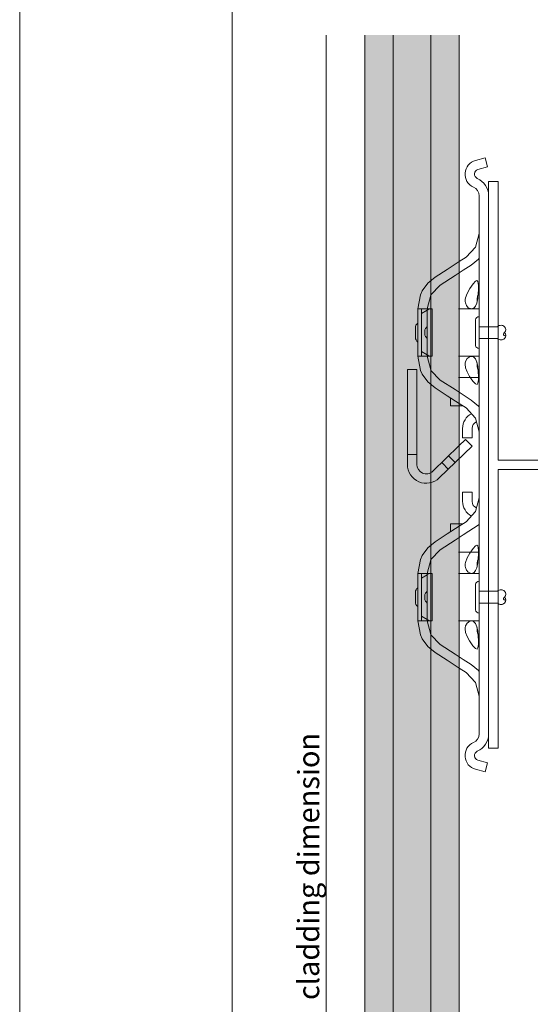
# Model space of a CAD drawing. Units: millimetres. Extents: x -1685 to 10891, y 4 to 6486.
# Drawn here: x 9780 to 9888, y 430 to 638 of the extents above; entities that cross this region are included whole.
import ezdxf

# ---------------------------------------------------------------- set-up
doc = ezdxf.new("R2010")
doc.units = ezdxf.units.MM
doc.linetypes.add('AUSGEZOGEN', pattern=[0])
doc.layers.get('Defpoints').update_dxf_attribs({"lineweight": 5})
for name, color, linetype, lineweight in [('Bemassung', 3, 'Continuous', 5), ('Fassadenbekleidung', 251, 'Continuous', 13), ('Fassadenbekleidung_Schraffur', 251, 'Continuous', 5), ('Fassadenniet', 163, 'Continuous', 5), ('Klammer', 11, 'AUSGEZOGEN', 13), ('Profil-T', 1, 'Continuous', 13)]:
    doc.layers.add(name, color=color, linetype=linetype, lineweight=lineweight)
doc.layers.add('Blattrahmen_innen', color=252, linetype='Continuous', lineweight=5, true_color=0x696969)
doc.layers.add('Text_EN', color=7, linetype='Continuous')
doc.styles.add('Text-H3', font='arial.ttf', dxfattribs={"height": 3})

# ---------------------------------------------------------------- blocks, each defined once
blk = doc.blocks.new('A$C1e831c8e')
at = {"layer": 'Klammer'}
for points in [[(56.98, 0), (-56.98, 0)], [(-63.07, -0.2), (-65, -0.71)], [(-65, -0.71), (-64.46, -2.76)], [(-62.53, -2.25), (-63.07, -0.2)], [(-57.03, -2), (56.93, -2)], [(-49.01, -2), (-46.11, -2.75), (-43.97, -4.76)], [(-42.28, -3.68), (-43.57, -2.14), (-43.76, -2)], [(-33, -2.08), (-33, -6.4)], [(-23, -6.4), (-23, -2.08)], [(-18.5, -2), (-18.5, -6.4)], [(-13.73, -3.68), (-12.44, -2.14), (-12.25, -2)], [(-7, -2), (-9.91, -2.75), (-12.05, -4.76)], [(7, -2), (9.91, -2.75), (12.05, -4.76)], [(15.36, -6.2), (14.81, -5.35), (12.66, -2)], [(18.5, -2), (18.5, -6.4)], [(23, -6.4), (23, -2.08)], [(33, -2.08), (33, -6.4)], [(42.28, -3.68), (43.57, -2.14), (43.76, -2)], [(49.01, -2), (46.11, -2.75), (43.97, -4.76)], [(63.07, -0.2), (62.53, -2.25)], [(65, -0.71), (63.07, -0.2)], [(64.46, -2.76), (65, -0.71)], [(-40.66, -6.2), (-41.21, -5.35), (-42.28, -3.68)], [(-36.07, -2.21), (-35.68, -2.32), (-35.17, -2.42), (-34.91, -2.45), (-34.72, -2.45), (-34.51, -2.45), (-34.45, -2.44)], [(-21.57, -2.44), (-21.44, -2.45), (-21.25, -2.45), (-21.04, -2.44), (-20.75, -2.41), (-20.23, -2.29), (-19.95, -2.21)], [(-15.36, -6.2), (-14.81, -5.35), (-13.73, -3.68)], [(-5.75, -3.5), (-7.73, -3.5)], [(-5.75, -5.5), (-5.75, -3.5)], [(-3.94, -3.47), (-5.36, -4.87)], [(2.78, -10.43), (-3.94, -3.47)], [(7.73, -3.5), (5.75, -3.5)], [(5.75, -3.5), (5.75, -5.5)], [(19.95, -2.21), (20.33, -2.32), (20.85, -2.42), (21.1, -2.45), (21.3, -2.45), (21.5, -2.45), (21.57, -2.44)], [(34.45, -2.44), (34.57, -2.45), (34.77, -2.45), (34.97, -2.44), (35.26, -2.41), (35.79, -2.29), (36.07, -2.21)], [(40.66, -6.2), (41.21, -5.35), (42.28, -3.68)], [(-43.97, -4.76), (-43.04, -6.2)], [(-43.04, -6.2), (-43.02, -6.22), (-41.38, -8.78), (-39.74, -11.33)], [(-38.06, -10.25), (-40.08, -7.11), (-40.66, -6.2)], [(-17.96, -10.25), (-15.94, -7.11), (-15.36, -6.2)], [(-12.98, -6.2), (-12.99, -6.22), (-14.64, -8.78), (-16.28, -11.33)], [(-12.05, -4.76), (-12.98, -6.2)], [(-12.5, -5.61), (-12.5, -5.46)], [(-12.5, -6.2), (-12.5, -5.61)], [(-12.5, -6.39), (-12.5, -6.2)], [(-7.73, -5.5), (-5.75, -5.5)], [(-4, -6.28), (-5.36, -4.87)], [(5.75, -5.5), (7.73, -5.5)], [(12.05, -4.76), (12.98, -6.2)], [(12.5, -5.61), (12.5, -5.46)], [(12.5, -5.61), (12.5, -6.2)], [(12.5, -6.2), (12.5, -6.39)], [(12.98, -6.2), (12.99, -6.22), (14.64, -8.78), (16.28, -11.33)], [(17.96, -10.25), (15.94, -7.11), (15.36, -6.2)], [(38.06, -10.25), (40.08, -7.11), (40.66, -6.2)], [(43.04, -6.2), (43.02, -6.22), (41.38, -8.78), (39.74, -11.33)], [(43.97, -4.76), (43.04, -6.2)], [(-14.16, -8.04), (-12.5, -8.04)], [(-12.5, -6.39), (-12.5, -8.04)], [(1.35, -11.82), (-4, -6.28)], [(-0.43, -7.03), (-1.86, -8.43)], [(12.5, -8.04), (12.5, -6.39)], [(12.5, -8.04), (14.16, -8.04)], [(-36.01, -12.2), (-38.06, -10.25)], [(-20.01, -12.2), (-17.96, -10.25)], [(0.97, -8.46), (-0.46, -9.86)], [(20.01, -12.2), (17.96, -10.25)], [(36.01, -12.2), (38.06, -10.25)], [(-39.74, -11.33), (-38.45, -12.87), (-36.82, -14.04), (-36.01, -14.42)], [(-35.92, -12.25), (-36.01, -12.2)], [(-33.01, -13), (-35.92, -12.25)], [(-23.01, -11.95), (-33.01, -11.95)], [(-33.01, -11.95), (-33.01, -13)], [(-32.01, -14.2), (-32.76, -13.01), (-32.94, -12.65), (-33.01, -12.33)], [(-23.01, -12.33), (-23.08, -12.65), (-23.26, -13.01), (-24.01, -14.2)], [(-23.01, -13), (-23.01, -11.95)], [(-23.01, -13), (-20.1, -12.25)], [(-20.1, -12.25), (-23.01, -13)], [(-20.1, -12.25), (-20.01, -12.2)], [(-16.28, -11.33), (-17.57, -12.87), (-19.19, -14.04), (-20.01, -14.42)], [(16.28, -11.33), (17.57, -12.87), (19.19, -14.04), (20.01, -14.42)], [(20.1, -12.25), (20.01, -12.2)], [(23.01, -13), (20.1, -12.25)], [(33.01, -11.95), (23.01, -11.95)], [(23.01, -11.95), (23.01, -13)], [(23.25, -13), (23.08, -12.65), (23.01, -12.33)], [(33.01, -12.33), (32.94, -12.65), (32.77, -13)], [(33.01, -13), (33.01, -11.95)], [(35.92, -12.25), (33.01, -13)], [(35.92, -12.25), (36.01, -12.2)], [(39.74, -11.33), (38.45, -12.87), (36.82, -14.04), (36.01, -14.42)], [(-33.01, -15), (-36.01, -14.42)], [(-36.01, -14.42), (-33.01, -15)], [(-33.01, -13), (-28.01, -13)], [(-33.01, -15), (-33.01, -13)], [(-23.01, -14.2), (-33.01, -14.2)], [(-28.41, -13.5), (-27.61, -13.5)], [(-28.01, -13), (-23.01, -13)], [(-23.01, -13), (-23.01, -15)], [(-20.01, -14.42), (-23.01, -15)], [(-20.01, -14.42), (-23.01, -15)], [(20.01, -14.42), (23.01, -15)], [(23.01, -15), (20.01, -14.42)], [(23.01, -13), (28.01, -13)], [(23.01, -15), (23.01, -13)], [(33.01, -14.2), (23.01, -14.2)], [(24.01, -14.2), (23.26, -13.01), (23.25, -13)], [(27.61, -13.5), (28.41, -13.5)], [(28.01, -13), (33.01, -13)], [(32.77, -13), (32.76, -13.01), (32.01, -14.2)], [(33.01, -13), (33.01, -15)], [(36.01, -14.42), (33.01, -15)], [(36.01, -14.42), (33.01, -15)], [(-28.01, -15), (-33.01, -15)], [(-26.98, -15.5), (-29.03, -15.5)], [(-23.01, -15), (-28.01, -15)], [(-4, -15.2), (-20.21, -15.2)], [(-20.21, -17.2), (-20.21, -15.2)], [(-0.09, -15.2), (-4, -15.2)], [(-2.2, -17.2), (-2.2, -15.2)], [(28.01, -15), (23.01, -15)], [(29.03, -15.5), (26.98, -15.5)], [(33.01, -15), (28.01, -15)], [(-4, -17.2), (-20.21, -17.2)], [(-0.09, -17.2), (-4, -17.2)]]:
    blk.add_lwpolyline(points, dxfattribs=at)
for points in [[(-56.98, 0, 0.298217), (-60.64, -2.4, 0.298217)], [(-56.98, -2, 0.298217), (-58.81, -3.2, 0.298217)], [(-12.28, -2.02, 0.037945), (-12.5, -2, 0.037945)], [(60.64, -2.4, 0.298217), (56.98, 0, 0.298217)], [(58.81, -3.2, 0.298217), (56.98, -2, 0.298217)], [(-64.46, -2.76, 0.711383), (-58.81, -3.2, 0.711383)], [(-62.53, -2.25, 0.711383), (-60.64, -2.4, 0.711383)], [(-10.83, -3.62, 0.2797), (-7.73, -5.5, 0.2797)], [(-9.12, -2.55, 0.308386), (-7.73, -3.5, 0.308386)], [(7.73, -3.5, 0.308386), (9.12, -2.55, 0.308386)], [(7.73, -5.5, 0.2797), (10.83, -3.62, 0.2797)], [(58.81, -3.2, 0.711383), (64.46, -2.76, 0.711383)], [(60.64, -2.4, 0.711383), (62.53, -2.25, 0.711383)], [(-0.09, -17.2, 0.661886), (2.78, -10.43, 0.661886)], [(-0.09, -15.2, 0.661886), (1.35, -11.82, 0.661886)], [(-28.99, -13.25, 0.206032), (-29.57, -13, 0.206032)], [(-28.99, -13.25, 0.206032), (-28.41, -13.5, 0.206032)], [(-27.61, -13.5, 0.206032), (-27.03, -13.25, 0.206032)], [(-26.45, -13, 0.206032), (-27.03, -13.25, 0.206032)], [(27.03, -13.25, 0.206032), (26.45, -13, 0.206032)], [(27.03, -13.25, 0.206032), (27.61, -13.5, 0.206032)], [(28.41, -13.5, 0.206032), (28.99, -13.25, 0.206032)], [(29.57, -13, 0.206032), (28.99, -13.25, 0.206032)], [(-30.01, -15, 0.241531), (-29.03, -15.5, 0.241531)], [(-26.98, -15.5, 0.241531), (-26.01, -15, 0.241531)], [(26.01, -15, 0.241531), (26.98, -15.5, 0.241531)], [(29.03, -15.5, 0.241531), (30.01, -15, 0.241531)]]:
    blk.add_lwpolyline(points, format="xyb", dxfattribs=at)
for points in [[(-34.23, -2.5), (-34.23, -2.5), (-35.24, -2.29), (-36.32, -2.19), (-36.96, -2.17), (-37.24, -2.16), (-37.44, -2.16), (-37.65, -2.16), (-37.94, -2.17), (-38.41, -2.2), (-38.84, -2.3), (-39.01, -2.48), (-38.86, -2.79), (-38.33, -3.28), (-37.33, -3.98), (-36.3, -4.56), (-35.33, -4.9), (-35.04, -4.95), (-34.88, -4.96), (-34.75, -4.96), (-34.58, -4.96), (-34.29, -4.92), (-33.74, -4.71), (-33.26, -4.3), (-33.01, -3.65), (-33.26, -3.03), (-33.63, -2.74), (-34.23, -2.5)], [(-19.91, -2.21), (-19.91, -2.21), (-20.82, -2.3), (-21.71, -2.48), (-22.44, -2.78), (-22.91, -3.23), (-22.97, -3.88), (-22.53, -4.53), (-21.89, -4.87), (-21.5, -4.95), (-21.32, -4.96), (-21.18, -4.96), (-21.03, -4.95), (-20.8, -4.92), (-20.53, -4.86), (-19.68, -4.54), (-18.74, -4.02), (-17.73, -3.31), (-17.14, -2.77), (-17.01, -2.44), (-17.3, -2.26), (-17.98, -2.17), (-18.31, -2.16), (-18.53, -2.16), (-18.73, -2.16), (-18.99, -2.16), (-19.5, -2.18), (-19.91, -2.21)], [(21.78, -2.5), (21.78, -2.5), (20.77, -2.29), (19.7, -2.19), (19.06, -2.17), (18.78, -2.16), (18.57, -2.16), (18.37, -2.16), (18.07, -2.17), (17.6, -2.2), (17.18, -2.3), (17.01, -2.48), (17.16, -2.79), (17.69, -3.28), (18.68, -3.98), (19.72, -4.56), (20.69, -4.9), (20.97, -4.95), (21.13, -4.96), (21.27, -4.96), (21.44, -4.96), (21.73, -4.92), (22.28, -4.71), (22.75, -4.3), (23.01, -3.65), (22.76, -3.03), (22.38, -2.74), (21.78, -2.5)], [(36.1, -2.21), (36.1, -2.21), (35.2, -2.3), (34.31, -2.48), (33.57, -2.78), (33.11, -3.23), (33.05, -3.88), (33.49, -4.53), (34.12, -4.87), (34.52, -4.95), (34.7, -4.96), (34.84, -4.96), (34.99, -4.95), (35.21, -4.92), (35.49, -4.86), (36.33, -4.54), (37.28, -4.02), (38.29, -3.31), (38.88, -2.77), (39, -2.44), (38.72, -2.26), (38.03, -2.17), (37.7, -2.16), (37.49, -2.16), (37.29, -2.16), (37.03, -2.16), (36.51, -2.18), (36.1, -2.21)]]:
    blk.add_lwpolyline(points, close=True, dxfattribs=at)
blk = doc.blocks.new('A$C94a91aea')
at = {"layer": 'Fassadenniet'}
for points in [[(-1.25, 0), (-1.25, 3.9, -0.414214), (-1.25, 5.38, -0.409512), (0, 5.38, 1.132371), (0.63, 5.64)], [(1.25, 0), (1.25, 3.9, 0.414214), (1.25, 5.38, 0.409512), (0, 5.38, 0.133004)]]:
    blk.add_lwpolyline(points, format="xyb", dxfattribs=at)
blk.add_lwpolyline([(-2.72, -0.75), (2.72, -0.75, 0.38449), (3.37, 0), (-3.37, 0, 0.38449)], format="xyb", close=True, dxfattribs=at)
blk = doc.blocks.new('A$Cb16f9b6f')
at = {"layer": 'Fassadenbekleidung_Schraffur'}
h = blk.add_hatch(dxfattribs=at)
h.set_pattern_fill('AR-CONC', color=256, angle=-90, style=0)
h.set_pattern_definition([(320, (503.616, -1608.729), (-0.627521, -7.172602), [0.75, -8.25]), (265, (503.616, -1608.729), (7.52192, 1.387513), [0.6, -6.6]), (10.4514, (503.5636, -1609.327), (6.894395, -5.785094), [0.637402, -7.01142]), (316.1842, (505.616, -1608.729), (-1.65519, -10.67241), [1.125, -12.375]), (6.6356, (505.478, -1609.619), (9.74118, -9.34663), [0.9561, -10.51713]), (261.1842, (505.616, -1608.729), (9.741186, -9.34662), [0.9, -9.9]), (291, (505.116, -1609.729), (-4.026189, -5.96907), [0.75, -8.25]), (236, (505.116, -1609.729), (7.2515, -2.433153), [0.6, -6.6]), (341.4514, (504.7804, -1610.2266), (3.225305, -8.402226), [0.637402, -7.01142]), (307.5, (503.616, -1608.7292), (3.3289385, -0.1215986), [0, -6.52, 0, -6.7, 0, -6.625]), (277.5, (503.616, -1608.7292), (3.944117, -2.6306954), [0, -3.82, 0, -6.37, 0, -2.525]), (237.5, (503.616, -1606.4992), (-0.2255487, -5.3382244), [0, -2.5, 0, -7.8, 0, -10.35]), (227.5, (503.616, -1605.499), (1.00105, -5.831862), [0, -3.25, 0, -5.18, 0, -7.35])])
h.paths.add_polyline_path([(-6.2, -247.05), (-6.2, 91), (-26.2, 91), (-26.2, -261.05), (-20.2, -261.05)])
at = {"layer": 'Fassadenbekleidung'}
for points in [[(-26.2, -261.05), (-26.2, 91)], [(-20.2, -261.05), (-20.2, 91)], [(-12.2, -253.05), (-12.2, 91)], [(-6.2, -247.05), (-6.2, 91)]]:
    blk.add_lwpolyline(points, dxfattribs=at)

msp = doc.modelspace()

# ---------------------------------------------------------------- linework, layer by layer
at = {"layer": 'Bemassung'}
msp.add_lwpolyline([(9844.5, 634.973), (9844.5, 282.927)], dxfattribs=at)
at = {"layer": 'Blattrahmen_innen'}
msp.add_lwpolyline([(9824.574, 51.174), (10265.327, 51.174), (10265.327, 648.079), (9824.574, 648.079)], close=True, dxfattribs=at)
at = {"layer": 'Defpoints'}
msp.add_lwpolyline([(9779.602, 755.013), (10310.299, 755.013), (10310.299, 4.455), (9779.602, 4.455)], close=True, dxfattribs=at)
at = {"layer": 'Profil-T'}
msp.add_lwpolyline([(9880.873, 542.973), (9880.873, 483.973), (9878.873, 483.973), (9878.873, 603.973), (9880.873, 603.973), (9880.873, 544.973), (9938.873, 544.973), (9938.873, 542.973)], close=True, dxfattribs=at)

# ---------------------------------------------------------------- block references
at = {"layer": 'Fassadenbekleidung'}
msp.add_blockref('A$Cb16f9b6f', (9878.873, 543.973), dxfattribs=at)
at = {"layer": 'Fassadenbekleidung', "rotation": 270}
msp.add_blockref('A$C1e831c8e', (9878.873, 543.973), dxfattribs=at)
at = {"layer": 'Fassadenniet', "rotation": 270}
for p in [(9876.873, 571.975), (9876.873, 515.971)]:
    msp.add_blockref('A$C94a91aea', p, dxfattribs=at)

# ---------------------------------------------------------------- texts
at = {"layer": 'Text_EN', "color": 3, "insert": (9840.76, 458.95), "char_height": 4.5, "attachment_point": 5, "rotation": 90, "style": 'Text-H3'}
msp.add_mtext_dynamic_manual_height_columns('cladding dimension', width=100, gutter_width=1, heights=[0], dxfattribs=at)

doc.saveas('drawing.dxf')
